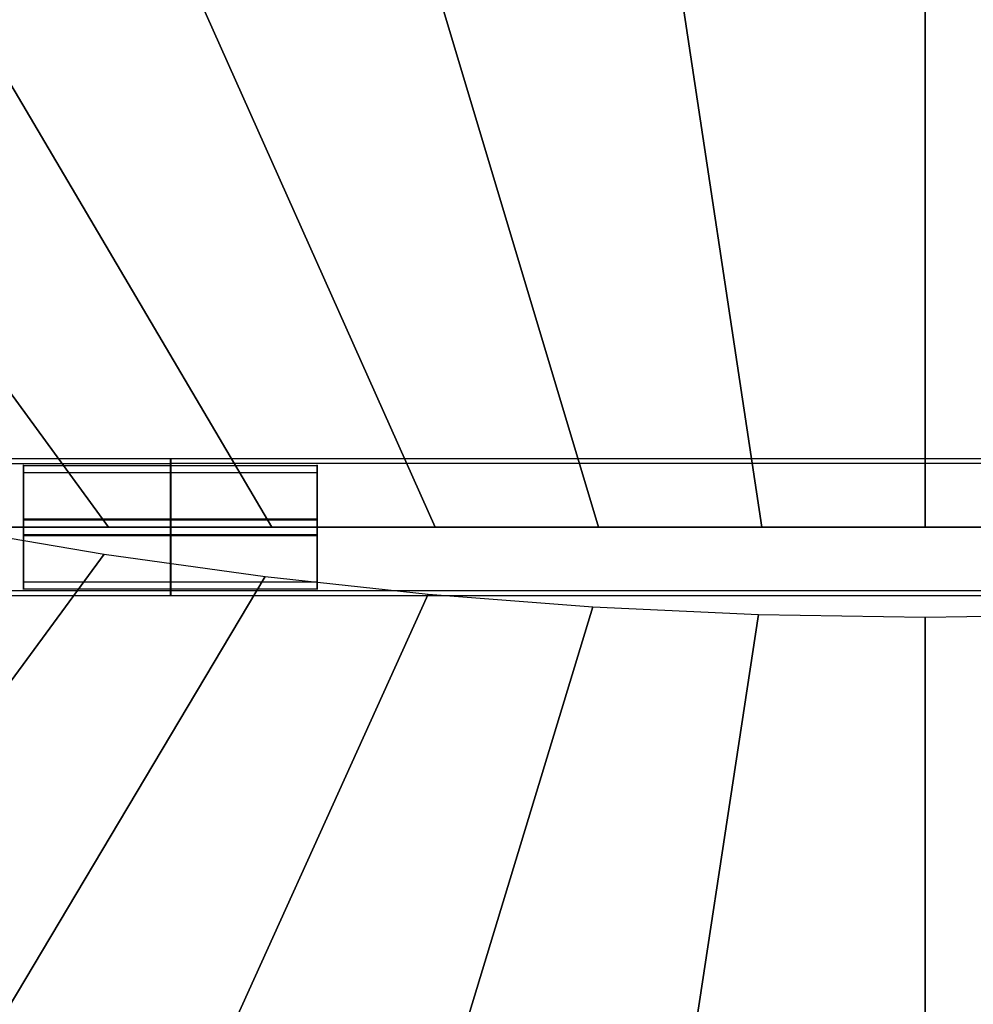
# Model space of a CAD drawing. Units: millimetres. Extents: x 9617 to 24957, y 5038 to 20386.
# Drawn here: x 16362 to 17335, y 12225 to 13230 of the extents above; entities that cross this region are included whole.
import ezdxf

# ---------------------------------------------------------------- set-up
doc = ezdxf.new("R2010")
doc.units = ezdxf.units.MM
doc.header["$LTSCALE"] = 700
for name, color, linetype in [('CONNECTIONS', 20, 'Continuous'), ('CROSSPIECE', 92, 'Continuous'), ('FAB', 41, 'Continuous'), ('RIDGE', 21, 'Continuous')]:
    doc.layers.add(name, color=color, linetype=linetype)

msp = doc.modelspace()

# ---------------------------------------------------------------- linework, layer by layer
msp.add_line((16365.8, 12712.1), (16665.8, 12712.1))
at = {"layer": 'CONNECTIONS', "flags": 128}
for points in [[(16365.9, 12775.5), (16365.9, 12775.1), (16365.9, 12774.5), (16365.9, 12773.7), (16365.9, 12772.7), (16365.9, 12771.5), (16365.9, 12770), (16365.9, 12768.3), (16365.9, 12766.4), (16365.9, 12764.4), (16365.9, 12762.1), (16365.9, 12759.6), (16365.9, 12757), (16365.9, 12754.2), (16365.9, 12751.2), (16365.9, 12748.2), (16365.9, 12744.9), (16365.9, 12741.6), (16365.9, 12738.1), (16365.9, 12734.6), (16365.9, 12731), (16365.9, 12727.3), (16365.9, 12723.5), (16365.9, 12719.8), (16365.9, 12715.9), (16365.9, 12712.1), (16365.9, 12708.3), (16365.9, 12704.4), (16365.9, 12700.6), (16365.9, 12696.9), (16365.9, 12693.2), (16365.9, 12689.6), (16365.9, 12686), (16365.9, 12682.6), (16365.9, 12679.2), (16365.9, 12676), (16365.9, 12672.9), (16365.9, 12670), (16365.9, 12667.2), (16365.9, 12664.5), (16365.9, 12662.1), (16365.9, 12659.8), (16365.9, 12657.7), (16365.9, 12655.9), (16365.9, 12654.2), (16365.9, 12652.7), (16365.9, 12651.4), (16365.9, 12650.4), (16365.9, 12649.6), (16365.9, 12649), (16365.9, 12648.7), (16365.9, 12648.6), (16365.9, 12648.7), (16365.9, 12649), (16365.9, 12649.6), (16365.9, 12650.4), (16365.9, 12651.4), (16365.9, 12652.7), (16365.9, 12654.2), (16365.9, 12655.9), (16365.9, 12657.7), (16365.9, 12659.8), (16365.9, 12662.1), (16365.9, 12664.5), (16365.9, 12667.2), (16365.9, 12670), (16365.9, 12672.9), (16365.9, 12676), (16365.9, 12679.2), (16365.9, 12682.6), (16365.9, 12686), (16365.9, 12689.6), (16365.9, 12693.2), (16365.9, 12696.9), (16365.9, 12700.6), (16365.9, 12704.4), (16365.9, 12708.3), (16365.9, 12712.1), (16365.9, 12715.9), (16365.9, 12719.8), (16365.9, 12723.5), (16365.9, 12727.3), (16365.9, 12731), (16365.9, 12734.6), (16365.9, 12738.1), (16365.9, 12741.6), (16365.9, 12744.9), (16365.9, 12748.2), (16365.9, 12751.2), (16365.9, 12754.2), (16365.9, 12757), (16365.9, 12759.6), (16365.9, 12762.1), (16365.9, 12764.4), (16365.9, 12766.4), (16365.9, 12768.3), (16365.9, 12770), (16365.9, 12771.5), (16365.9, 12772.7), (16365.9, 12773.7), (16365.9, 12774.5), (16365.9, 12775.1), (16365.9, 12775.5), (16365.9, 12775.6)], [(16365.9, 12775), (16665.7, 12775)], [(16665.7, 12775.5), (16665.7, 12775.1), (16665.7, 12774.5), (16665.7, 12773.7), (16665.7, 12772.7), (16665.7, 12771.5), (16665.7, 12770), (16665.7, 12768.3), (16665.7, 12766.4), (16665.7, 12764.4), (16665.7, 12762.1), (16665.7, 12759.6), (16665.7, 12757), (16665.7, 12754.2), (16665.7, 12751.2), (16665.7, 12748.2), (16665.7, 12744.9), (16665.7, 12741.6), (16665.7, 12738.1), (16665.7, 12734.6), (16665.7, 12731), (16665.7, 12727.3), (16665.7, 12723.5), (16665.7, 12719.8), (16665.7, 12715.9), (16665.7, 12712.1), (16665.7, 12708.3), (16665.7, 12704.4), (16665.7, 12700.6), (16665.7, 12696.9), (16665.7, 12693.2), (16665.7, 12689.6), (16665.7, 12686), (16665.7, 12682.6), (16665.7, 12679.2), (16665.7, 12676), (16665.7, 12672.9), (16665.7, 12670), (16665.7, 12667.2), (16665.7, 12664.5), (16665.7, 12662.1), (16665.7, 12659.8), (16665.7, 12657.7), (16665.7, 12655.9), (16665.7, 12654.2), (16665.7, 12652.7), (16665.7, 12651.4), (16665.7, 12650.4), (16665.7, 12649.6), (16665.7, 12649), (16665.7, 12648.7), (16665.7, 12648.6), (16665.7, 12648.7), (16665.7, 12649), (16665.7, 12649.6), (16665.7, 12650.4), (16665.7, 12651.4), (16665.7, 12652.7), (16665.7, 12654.2), (16665.7, 12655.9), (16665.7, 12657.7), (16665.7, 12659.8), (16665.7, 12662.1), (16665.7, 12664.5), (16665.7, 12667.2), (16665.7, 12670), (16665.7, 12672.9), (16665.7, 12676), (16665.7, 12679.2), (16665.7, 12682.6), (16665.7, 12686), (16665.7, 12689.6), (16665.7, 12693.2), (16665.7, 12696.9), (16665.7, 12700.6), (16665.7, 12704.4), (16665.7, 12708.3), (16665.7, 12712.1), (16665.7, 12715.9), (16665.7, 12719.8), (16665.7, 12723.5), (16665.7, 12727.3), (16665.7, 12731), (16665.7, 12734.6), (16665.7, 12738.1), (16665.7, 12741.6), (16665.7, 12744.9), (16665.7, 12748.2), (16665.7, 12751.2), (16665.7, 12754.2), (16665.7, 12757), (16665.7, 12759.6), (16665.7, 12762.1), (16665.7, 12764.4), (16665.7, 12766.4), (16665.7, 12768.3), (16665.7, 12770), (16665.7, 12771.5), (16665.7, 12772.7), (16665.7, 12773.7), (16665.7, 12774.5), (16665.7, 12775.1), (16665.7, 12775.5), (16665.7, 12775.6)], [(16365.9, 12768.4), (16365.9, 12768), (16365.9, 12767.4), (16365.9, 12766.6), (16365.9, 12765.5), (16365.9, 12764.2), (16365.9, 12762.7), (16365.9, 12760.9), (16365.9, 12759), (16365.9, 12756.8), (16365.9, 12754.5), (16365.9, 12752), (16365.9, 12749.3), (16365.9, 12746.4), (16365.9, 12743.4), (16365.9, 12740.3), (16365.9, 12737), (16365.9, 12733.7), (16365.9, 12730.2), (16365.9, 12726.7), (16365.9, 12723.1), (16365.9, 12719.5), (16365.9, 12715.8), (16365.9, 12712.1), (16365.9, 12708.4), (16365.9, 12704.7), (16365.9, 12701.1), (16365.9, 12697.5), (16365.9, 12694), (16365.9, 12690.5), (16365.9, 12687.1), (16365.9, 12683.9), (16365.9, 12680.7), (16365.9, 12677.7), (16365.9, 12674.9), (16365.9, 12672.2), (16365.9, 12669.7), (16365.9, 12667.3), (16365.9, 12665.2), (16365.9, 12663.2), (16365.9, 12661.5), (16365.9, 12660), (16365.9, 12658.7), (16365.9, 12657.6), (16365.9, 12656.8), (16365.9, 12656.2), (16365.9, 12655.8), (16365.9, 12655.7), (16365.9, 12655.8), (16365.9, 12656.2), (16365.9, 12656.8), (16365.9, 12657.6), (16365.9, 12658.7), (16365.9, 12660), (16365.9, 12661.5), (16365.9, 12663.2), (16365.9, 12665.2), (16365.9, 12667.3), (16365.9, 12669.7), (16365.9, 12672.2), (16365.9, 12674.9), (16365.9, 12677.7), (16365.9, 12680.7), (16365.9, 12683.9), (16365.9, 12687.1), (16365.9, 12690.5), (16365.9, 12694), (16365.9, 12697.5), (16365.9, 12701.1), (16365.9, 12704.7), (16365.9, 12708.4), (16365.9, 12712.1), (16365.9, 12715.8), (16365.9, 12719.5), (16365.9, 12723.1), (16365.9, 12726.7), (16365.9, 12730.2), (16365.9, 12733.7), (16365.9, 12737), (16365.9, 12740.3), (16365.9, 12743.4), (16365.9, 12746.4), (16365.9, 12749.3), (16365.9, 12752), (16365.9, 12754.5), (16365.9, 12756.8), (16365.9, 12759), (16365.9, 12760.9), (16365.9, 12762.7), (16365.9, 12764.2), (16365.9, 12765.5), (16365.9, 12766.6), (16365.9, 12767.4), (16365.9, 12768), (16365.9, 12768.4), (16365.9, 12768.5)], [(16365.9, 12767.9), (16665.7, 12767.9)], [(16665.7, 12655.8), (16665.7, 12656.2), (16665.7, 12656.8), (16665.7, 12657.6), (16665.7, 12658.7), (16665.7, 12660), (16665.7, 12661.5), (16665.7, 12663.2), (16665.7, 12665.2), (16665.7, 12667.3), (16665.7, 12669.7), (16665.7, 12672.2), (16665.7, 12674.9), (16665.7, 12677.7), (16665.7, 12680.7), (16665.7, 12683.9), (16665.7, 12687.1), (16665.7, 12690.5), (16665.7, 12694), (16665.7, 12697.5), (16665.7, 12701.1), (16665.7, 12704.7), (16665.7, 12708.4), (16665.7, 12712.1), (16665.7, 12715.8), (16665.7, 12719.5), (16665.7, 12723.1), (16665.7, 12726.7), (16665.7, 12730.2), (16665.7, 12733.7), (16665.7, 12737), (16665.7, 12740.3), (16665.7, 12743.4), (16665.7, 12746.4), (16665.7, 12749.3), (16665.7, 12752), (16665.7, 12754.5), (16665.7, 12756.8), (16665.7, 12759), (16665.7, 12760.9), (16665.7, 12762.7), (16665.7, 12764.2), (16665.7, 12765.5), (16665.7, 12766.6), (16665.7, 12767.4), (16665.7, 12768), (16665.7, 12768.4), (16665.7, 12768.5), (16665.7, 12768.4), (16665.7, 12768), (16665.7, 12767.4), (16665.7, 12766.6), (16665.7, 12765.5), (16665.7, 12764.2), (16665.7, 12762.7), (16665.7, 12760.9), (16665.7, 12759), (16665.7, 12756.8), (16665.7, 12754.5), (16665.7, 12752), (16665.7, 12749.3), (16665.7, 12746.4), (16665.7, 12743.4), (16665.7, 12740.3), (16665.7, 12737), (16665.7, 12733.7), (16665.7, 12730.2), (16665.7, 12726.7), (16665.7, 12723.1), (16665.7, 12719.5), (16665.7, 12715.8), (16665.7, 12712.1), (16665.7, 12708.4), (16665.7, 12704.7), (16665.7, 12701.1), (16665.7, 12697.5), (16665.7, 12694), (16665.7, 12690.5), (16665.7, 12687.1), (16665.7, 12683.9), (16665.7, 12680.7), (16665.7, 12677.7), (16665.7, 12674.9), (16665.7, 12672.2), (16665.7, 12669.7), (16665.7, 12667.3), (16665.7, 12665.2), (16665.7, 12663.2), (16665.7, 12661.5), (16665.7, 12660), (16665.7, 12658.7), (16665.7, 12657.6), (16665.7, 12656.8), (16665.7, 12656.2), (16665.7, 12655.8), (16665.7, 12655.7)], [(16365.9, 12720.6), (16665.7, 12720.6)], [(16365.9, 12719.7), (16665.7, 12719.7)], [(16365.9, 12704.5), (16665.7, 12704.5)], [(16365.9, 12703.5), (16665.7, 12703.5)], [(16365.9, 12656.2), (16665.7, 12656.2)], [(16365.9, 12649.2), (16665.7, 12649.2)]]:
    msp.add_lwpolyline(points, dxfattribs=at)
at = {"layer": 'CROSSPIECE'}
msp.add_line((16265.8, 12712.1), (16515.8, 12712.1), dxfattribs=at)
at = {"layer": 'CROSSPIECE', "flags": 128}
for points in [[(16515.7, 12781.9), (16515.7, 12781.9), (16515.7, 12781.8), (16515.7, 12781.6), (16515.7, 12781.3), (16515.7, 12781), (16515.7, 12780.6), (16515.7, 12780.1), (16515.7, 12779.5), (16515.7, 12778.9), (16515.7, 12778.2), (16515.7, 12777.4), (16515.7, 12776.6), (16515.7, 12775.7), (16515.7, 12774.7), (16515.7, 12773.7), (16515.7, 12772.6), (16515.7, 12771.4), (16515.7, 12770.1), (16515.7, 12768.8), (16515.7, 12767.5), (16515.7, 12766.1), (16515.7, 12764.6), (16515.7, 12763), (16515.7, 12761.4), (16515.7, 12759.8), (16515.7, 12758.1), (16515.7, 12756.4), (16515.7, 12754.6), (16515.7, 12752.7), (16515.7, 12750.9), (16515.7, 12748.9), (16515.7, 12747), (16515.7, 12745), (16515.7, 12743), (16515.7, 12740.9), (16515.7, 12738.8), (16515.7, 12736.7), (16515.7, 12734.5), (16515.7, 12732.3), (16515.7, 12730.1), (16515.7, 12727.9), (16515.7, 12725.7), (16515.7, 12723.4), (16515.7, 12721.2), (16515.7, 12718.9), (16515.7, 12716.6), (16515.7, 12714.3), (16515.7, 12712.1), (16515.7, 12709.8), (16515.7, 12707.5), (16515.7, 12705.2), (16515.7, 12703), (16515.7, 12700.7), (16515.7, 12698.4), (16515.7, 12696.2), (16515.7, 12694), (16515.7, 12691.8), (16515.7, 12689.6), (16515.7, 12687.5), (16515.7, 12685.3), (16515.7, 12683.2), (16515.7, 12681.2), (16515.7, 12679.1), (16515.7, 12677.1), (16515.7, 12675.2), (16515.7, 12673.3), (16515.7, 12671.4), (16515.7, 12669.6), (16515.7, 12667.8), (16515.7, 12666), (16515.7, 12664.3), (16515.7, 12662.7), (16515.7, 12661.1), (16515.7, 12659.6), (16515.7, 12658.1), (16515.7, 12656.7), (16515.7, 12655.3), (16515.7, 12654), (16515.7, 12652.8), (16515.7, 12651.6), (16515.7, 12650.5), (16515.7, 12649.4), (16515.7, 12648.5), (16515.7, 12647.5), (16515.7, 12646.7), (16515.7, 12645.9), (16515.7, 12645.2), (16515.7, 12644.6), (16515.7, 12644), (16515.7, 12643.6), (16515.7, 12643.2), (16515.7, 12642.8), (16515.7, 12642.6), (16515.7, 12642.4), (16515.7, 12642.3), (16515.7, 12642.2), (16297, 12642.2)], [(16515.7, 12642.3), (16515.7, 12642.4), (16515.7, 12642.6), (16515.7, 12642.8), (16515.7, 12643.2), (16515.7, 12643.6), (16515.7, 12644), (16515.7, 12644.6), (16515.7, 12645.2), (16515.7, 12645.9), (16515.7, 12646.7), (16515.7, 12647.5), (16515.7, 12648.5), (16515.7, 12649.4), (16515.7, 12650.5), (16515.7, 12651.6), (16515.7, 12652.8), (16515.7, 12654), (16515.7, 12655.3), (16515.7, 12656.7), (16515.7, 12658.1), (16515.7, 12659.6), (16515.7, 12661.1), (16515.7, 12662.7), (16515.7, 12664.3), (16515.7, 12666), (16515.7, 12667.8), (16515.7, 12669.6), (16515.7, 12671.4), (16515.7, 12673.3), (16515.7, 12675.2), (16515.7, 12677.1), (16515.7, 12679.1), (16515.7, 12681.2), (16515.7, 12683.2), (16515.7, 12685.3), (16515.7, 12687.5), (16515.7, 12689.6), (16515.7, 12691.8), (16515.7, 12694), (16515.7, 12696.2), (16515.7, 12698.4), (16515.7, 12700.7), (16515.7, 12703), (16515.7, 12705.2), (16515.7, 12707.5), (16515.7, 12709.8), (16515.7, 12712.1), (16515.7, 12714.3), (16515.7, 12716.6), (16515.7, 12718.9), (16515.7, 12721.2), (16515.7, 12723.4), (16515.7, 12725.7), (16515.7, 12727.9), (16515.7, 12730.1), (16515.7, 12732.3), (16515.7, 12734.5), (16515.7, 12736.7), (16515.7, 12738.8), (16515.7, 12740.9), (16515.7, 12743), (16515.7, 12745), (16515.7, 12747), (16515.7, 12748.9), (16515.7, 12750.9), (16515.7, 12752.7), (16515.7, 12754.6), (16515.7, 12756.4), (16515.7, 12758.1), (16515.7, 12759.8), (16515.7, 12761.4), (16515.7, 12763), (16515.7, 12764.6), (16515.7, 12766.1), (16515.7, 12767.5), (16515.7, 12768.8), (16515.7, 12770.1), (16515.7, 12771.4), (16515.7, 12772.6), (16515.7, 12773.7), (16515.7, 12774.7), (16515.7, 12775.7), (16515.7, 12776.6), (16515.7, 12777.4), (16515.7, 12778.2), (16515.7, 12778.9), (16515.7, 12779.5), (16515.7, 12780.1), (16515.7, 12780.6), (16515.7, 12781), (16515.7, 12781.3), (16515.7, 12781.6), (16515.7, 12781.8), (16515.7, 12781.9), (16515.7, 12781.9), (16297, 12781.9)], [(16515.7, 12647.3), (16515.7, 12647.4), (16515.7, 12647.6), (16515.7, 12647.8), (16515.7, 12648.2), (16515.7, 12648.6), (16515.7, 12649.1), (16515.7, 12649.6), (16515.7, 12650.3), (16515.7, 12651), (16515.7, 12651.7), (16515.7, 12652.6), (16515.7, 12653.5), (16515.7, 12654.5), (16515.7, 12655.5), (16515.7, 12656.7), (16515.7, 12657.8), (16515.7, 12659.1), (16515.7, 12660.4), (16515.7, 12661.8), (16515.7, 12663.2), (16515.7, 12664.7), (16515.7, 12666.2), (16515.7, 12667.8), (16515.7, 12669.4), (16515.7, 12671.1), (16515.7, 12672.9), (16515.7, 12674.7), (16515.7, 12676.5), (16515.7, 12678.4), (16515.7, 12680.3), (16515.7, 12682.2), (16515.7, 12684.2), (16515.7, 12686.2), (16515.7, 12688.3), (16515.7, 12690.3), (16515.7, 12692.4), (16515.7, 12694.6), (16515.7, 12696.7), (16515.7, 12698.9), (16515.7, 12701.1), (16515.7, 12703.2), (16515.7, 12705.4), (16515.7, 12707.6), (16515.7, 12709.9), (16515.7, 12712.1), (16515.7, 12714.3), (16515.7, 12716.5), (16515.7, 12718.7), (16515.7, 12720.9), (16515.7, 12723.1), (16515.7, 12725.3), (16515.7, 12727.4), (16515.7, 12729.6), (16515.7, 12731.7), (16515.7, 12733.8), (16515.7, 12735.9), (16515.7, 12737.9), (16515.7, 12739.9), (16515.7, 12741.9), (16515.7, 12743.8), (16515.7, 12745.8), (16515.7, 12747.6), (16515.7, 12749.5), (16515.7, 12751.2), (16515.7, 12753), (16515.7, 12754.7), (16515.7, 12756.3), (16515.7, 12757.9), (16515.7, 12759.5), (16515.7, 12760.9), (16515.7, 12762.4), (16515.7, 12763.7), (16515.7, 12765), (16515.7, 12766.3), (16515.7, 12767.5), (16515.7, 12768.6), (16515.7, 12769.6), (16515.7, 12770.6), (16515.7, 12771.5), (16515.7, 12772.4), (16515.7, 12773.2), (16515.7, 12773.9), (16515.7, 12774.5), (16515.7, 12775.1), (16515.7, 12775.6), (16515.7, 12776), (16515.7, 12776.3), (16515.7, 12776.6), (16515.7, 12776.8), (16515.7, 12776.9), (16515.7, 12776.9), (16515.7, 12776.9), (16515.7, 12776.8), (16515.7, 12776.6), (16515.7, 12776.3), (16515.7, 12776), (16515.7, 12775.6), (16515.7, 12775.1), (16515.7, 12774.5), (16515.7, 12773.9), (16515.7, 12773.2), (16515.7, 12772.4), (16515.7, 12771.5), (16515.7, 12770.6), (16515.7, 12769.6), (16515.7, 12768.6), (16515.7, 12767.5), (16515.7, 12766.3), (16515.7, 12765), (16515.7, 12763.7), (16515.7, 12762.4), (16515.7, 12760.9), (16515.7, 12759.5), (16515.7, 12757.9), (16515.7, 12756.3), (16515.7, 12754.7), (16515.7, 12753), (16515.7, 12751.2), (16515.7, 12749.5), (16515.7, 12747.6), (16515.7, 12745.8), (16515.7, 12743.8), (16515.7, 12741.9), (16515.7, 12739.9), (16515.7, 12737.9), (16515.7, 12735.9), (16515.7, 12733.8), (16515.7, 12731.7), (16515.7, 12729.6), (16515.7, 12727.4), (16515.7, 12725.3), (16515.7, 12723.1), (16515.7, 12720.9), (16515.7, 12718.7), (16515.7, 12716.5), (16515.7, 12714.3), (16515.7, 12712.1), (16515.7, 12709.9), (16515.7, 12707.6), (16515.7, 12705.4), (16515.7, 12703.2), (16515.7, 12701.1), (16515.7, 12698.9), (16515.7, 12696.7), (16515.7, 12694.6), (16515.7, 12692.4), (16515.7, 12690.3), (16515.7, 12688.3), (16515.7, 12686.2), (16515.7, 12684.2), (16515.7, 12682.2), (16515.7, 12680.3), (16515.7, 12678.4), (16515.7, 12676.5), (16515.7, 12674.7), (16515.7, 12672.9), (16515.7, 12671.1), (16515.7, 12669.4), (16515.7, 12667.8), (16515.7, 12666.2), (16515.7, 12664.7), (16515.7, 12663.2), (16515.7, 12661.8), (16515.7, 12660.4), (16515.7, 12659.1), (16515.7, 12657.8), (16515.7, 12656.7), (16515.7, 12655.5), (16515.7, 12654.5), (16515.7, 12653.5), (16515.7, 12652.6), (16515.7, 12651.7), (16515.7, 12651), (16515.7, 12650.3), (16515.7, 12649.6), (16515.7, 12649.1), (16515.7, 12648.6), (16515.7, 12648.2), (16515.7, 12647.8), (16515.7, 12647.6), (16515.7, 12647.4), (16515.7, 12647.3), (16515.7, 12647.2), (16301.6, 12647.2)], [(16515.7, 12776.9), (16301.6, 12776.9)], [(16319.9, 12712.1), (16515.7, 12712.1), (16278.3, 12712.1)], [(16291.9, 12712.1), (16515.7, 12712.1), (16330.6, 12712.1)]]:
    msp.add_lwpolyline(points, dxfattribs=at)
at = {"layer": 'RIDGE'}
msp.add_line((16515.8, 12712.1), (18059, 12712.1), dxfattribs=at)
at = {"layer": 'RIDGE', "flags": 128}
for points in [[(16516.1, 12642.5), (16516.1, 12643.1), (16516.1, 12644.1), (16516.1, 12645.7), (16516.1, 12647.5), (16516.1, 12649.9), (16516.1, 12652.6), (16516.1, 12655.6), (16516.1, 12659), (16516.1, 12662.7), (16516.1, 12666.7), (16516.1, 12671), (16516.1, 12675.6), (16516.1, 12680.4), (16516.1, 12685.3), (16516.1, 12690.5), (16516.1, 12695.8), (16516.1, 12701.1), (16516.1, 12706.6), (16516.1, 12712.1), (16516.1, 12717.6), (16516.1, 12723.1), (16516.1, 12728.4), (16516.1, 12733.7), (16516.1, 12738.9), (16516.1, 12743.8), (16516.1, 12748.6), (16516.1, 12753.2), (16516.1, 12757.5), (16516.1, 12761.5), (16516.1, 12765.2), (16516.1, 12768.6), (16516.1, 12771.6), (16516.1, 12774.3), (16516.1, 12776.7), (16516.1, 12778.5), (16516.1, 12780), (16516.1, 12781.1), (16516.1, 12781.7), (16516.1, 12781.9), (16516.1, 12781.7), (16516.1, 12781.1), (16516.1, 12780), (16516.1, 12778.5), (16516.1, 12776.7), (16516.1, 12774.3), (16516.1, 12771.6), (16516.1, 12768.6), (16516.1, 12765.2), (16516.1, 12761.5), (16516.1, 12757.5), (16516.1, 12753.2), (16516.1, 12748.6), (16516.1, 12743.8), (16516.1, 12738.9), (16516.1, 12733.7), (16516.1, 12728.4), (16516.1, 12723.1), (16516.1, 12717.6), (16516.1, 12712.1), (16516.1, 12706.6), (16516.1, 12701.1), (16516.1, 12695.8), (16516.1, 12690.5), (16516.1, 12685.3), (16516.1, 12680.4), (16516.1, 12675.6), (16516.1, 12671), (16516.1, 12666.7), (16516.1, 12662.7), (16516.1, 12659), (16516.1, 12655.6), (16516.1, 12652.6), (16516.1, 12649.9), (16516.1, 12647.5), (16516.1, 12645.7), (16516.1, 12644.1), (16516.1, 12643.1), (16516.1, 12642.5), (16516.1, 12642.3), (18058.6, 12642.3)], [(18058.6, 12781.9), (16516.1, 12781.9)], [(18058.6, 12777), (16516.1, 12777), (16516.1, 12776.7), (16516.1, 12776.1), (16516.1, 12775.2), (16516.1, 12773.8), (16516.1, 12772), (16516.1, 12769.9), (16516.1, 12767.4), (16516.1, 12764.5), (16516.1, 12761.4), (16516.1, 12758), (16516.1, 12754.2), (16516.1, 12750.2), (16516.1, 12746), (16516.1, 12741.6), (16516.1, 12736.9), (16516.1, 12732.2), (16516.1, 12727.3), (16516.1, 12722.2), (16516.1, 12717.2), (16516.1, 12712.1), (16516.1, 12707), (16516.1, 12702), (16516.1, 12696.9), (16516.1, 12692), (16516.1, 12687.3), (16516.1, 12682.6), (16516.1, 12678.2), (16516.1, 12674), (16516.1, 12670), (16516.1, 12666.2), (16516.1, 12662.8), (16516.1, 12659.7), (16516.1, 12656.8), (16516.1, 12654.3), (16516.1, 12652.2), (16516.1, 12650.4), (16516.1, 12649), (16516.1, 12648.1), (16516.1, 12647.5), (16516.1, 12647.2)], [(18058.6, 12647.2), (16516.1, 12647.2), (16516.1, 12647.5), (16516.1, 12648.1), (16516.1, 12649), (16516.1, 12650.4), (16516.1, 12652.2), (16516.1, 12654.3), (16516.1, 12656.8), (16516.1, 12659.7), (16516.1, 12662.8), (16516.1, 12666.2), (16516.1, 12670), (16516.1, 12674), (16516.1, 12678.2), (16516.1, 12682.6), (16516.1, 12687.3), (16516.1, 12692), (16516.1, 12696.9), (16516.1, 12702), (16516.1, 12707), (16516.1, 12712.1), (16516.1, 12717.2), (16516.1, 12722.2), (16516.1, 12727.3), (16516.1, 12732.2), (16516.1, 12736.9), (16516.1, 12741.6), (16516.1, 12746), (16516.1, 12750.2), (16516.1, 12754.2), (16516.1, 12758), (16516.1, 12761.4), (16516.1, 12764.5), (16516.1, 12767.4), (16516.1, 12769.9), (16516.1, 12772), (16516.1, 12773.8), (16516.1, 12775.2), (16516.1, 12776.1), (16516.1, 12776.7)]]:
    msp.add_lwpolyline(points, dxfattribs=at)
msp.add_lwpolyline([(16516.1, 12712.1), (18058.6, 12712.1)], close=True, dxfattribs=at)
msp.add_lwpolyline([(16516.1, 12712.1), (18058.6, 12712.1)], close=True, dxfattribs=at)

# ---------------------------------------------------------------- meshes
at = {"layer": 'FAB'}
mesh = msp.add_polymesh((13, 13), dxfattribs=at)
for k, corner in enumerate([(24829.8, 20261.1), (24284.5, 19632), (23739.2, 19003), (23194, 18373.9), (22648.7, 17744.8), (22103.4, 17115.7), (21558.2, 16486.6), (21012.9, 15857.5), (20467.6, 15228.4), (19922.4, 14599.3), (19377.1, 13970.2), (18831.8, 13341.1), (18286.6, 12712.1), (23555.6, 20039.2), (23106.9, 19454), (22656.2, 18858.9), (22204.2, 18257.2), (21751.3, 17650.7), (21298, 17040.5), (20844.3, 16427.5), (20390.4, 15812.1), (19936.4, 15194.8), (19482.3, 14575.8), (19028.2, 13955.5), (18574, 13334.1), (18119.8, 12712.1), (22288.1, 19861.7), (21933.2, 19301.4), (21575.5, 18730.5), (21215.9, 18150.6), (20855, 17563.5), (20493.2, 16970.3), (20130.9, 16372), (19768.3, 15769.3), (19405.4, 15163), (19042.4, 14553.6), (18679.4, 13941.5), (18316.2, 13327.4), (17953.1, 12712.1), (21027.7, 19726.1), (20764.6, 19181), (20498.4, 18626), (20230, 18061.9), (19960.3, 17489.6), (19689.6, 16909.9), (19418.4, 16323.8), (19146.7, 15732), (18874.9, 15135.1), (18602.8, 14534), (18330.7, 13929.2), (18058.6, 13321.6), (17786.4, 12712.1), (19774.4, 19630.3), (19601.1, 19094.5), (19424.9, 18549.6), (19246.8, 17995.9), (19067.5, 17433.7), (18887.4, 16863.7), (18706.8, 16286.5), (18525.9, 15702.8), (18344.8, 15113.3), (18163.6, 14518.6), (17982.3, 13919.5), (17801, 13316.9), (17619.7, 12712.1), (18527.8, 19573.1), (18442.1, 19042.6), (18354.5, 18503.3), (18265.7, 17955.3), (18176.2, 17399), (18086.3, 16834.8), (17996.1, 16263), (17905.8, 15684.3), (17815.3, 15099.3), (17724.8, 14508.7), (17634.2, 13913.3), (17543.6, 13313.9), (17452.9, 12712.1), (17285.7, 19554.2), (17285.8, 19025.4), (17285.8, 18487.9), (17285.8, 17941.8), (17285.9, 17387.4), (17285.9, 16825), (17286, 16255.1), (17286, 15678.1), (17286.1, 15094.6), (17286.1, 14505.4), (17286.1, 13911.1), (17286.2, 13312.9), (17286.2, 12712.1), (16043.7, 19573.8), (16129.4, 19043.1), (16217.1, 18503.8), (16306, 17955.8), (16395.5, 17399.4), (16485.5, 16835.1), (16575.8, 16263.3), (16666.2, 15684.6), (16756.8, 15099.5), (16847.4, 14508.9), (16938.1, 13913.4), (17028.8, 13314), (17119.5, 12712.1), (14797, 19631.6), (14970.4, 19095.7), (15146.7, 18550.7), (15324.9, 17996.8), (15504.3, 17434.5), (15684.5, 16864.5), (15865.1, 16287.2), (16046.1, 15703.4), (16227.3, 15113.7), (16408.6, 14518.9), (16589.9, 13919.7), (16771.3, 13317), (16952.8, 12712.1), (13543.8, 19728), (13806.9, 19182.7), (14073.2, 18627.6), (14341.7, 18063.3), (14611.5, 17490.9), (14882.2, 16911), (15153.6, 16324.7), (15425.3, 15732.7), (15697.3, 15135.8), (15969.4, 14534.4), (16241.5, 13929.5), (16513.8, 13321.7), (16786, 12712.1), (12283.3, 19864.2), (12638.3, 19303.7), (12996.1, 18732.6), (13355.8, 18152.5), (13716.8, 17565.2), (14078.7, 16971.8), (14441.1, 16373.2), (14803.8, 15770.4), (15166.7, 15163.8), (15529.8, 14554.2), (15892.9, 13941.9), (16256.1, 13327.6), (16619.3, 12712.1), (11015.9, 20042.3), (11464.7, 19456.9), (11915.5, 18861.5), (12367.6, 18259.5), (12820.5, 17652.8), (13273.9, 17042.4), (13727.7, 16429.1), (14181.6, 15813.5), (14635.7, 15195.9), (15089.9, 14576.6), (15544.1, 13956), (15998.4, 13334.4), (16452.6, 12712.1), (9741.7, 20264.9), (10287.1, 19635.5), (10832.4, 19006.1), (11377.8, 18376.7), (11923.1, 17747.3), (12468.5, 17117.9), (13013.8, 16488.5), (13559.2, 15859.1), (14104.5, 15229.7), (14649.8, 14600.3), (15195.2, 13970.9), (15740.5, 13341.5), (16285.9, 12712.1)]):
    mesh.set_mesh_vertex(divmod(k, 13), corner)
mesh = msp.add_polymesh((13, 13), dxfattribs=at)
for k, corner in enumerate([(9741.7, 5159.2), (10287.1, 5788.6), (10832.4, 6418), (11377.8, 7047.4), (11923.1, 7676.8), (12468.5, 8306.2), (13013.8, 8935.6), (13559.2, 9565), (14104.5, 10194.4), (14649.8, 10823.8), (15195.2, 11453.2), (15740.5, 12082.7), (16285.9, 12712.1), (11016.2, 5381.6), (11464.9, 5966.2), (11915.7, 6560.6), (12367.8, 7161.7), (12820.6, 7767.5), (13274, 8376.7), (13727.7, 8988.7), (14181.5, 9602.9), (14635.5, 10218.6), (15089.4, 10835.5), (15543.2, 11453), (15996.5, 12070), (16448, 12684.5), (12283.9, 5559.5), (12638.9, 6118.3), (12996.6, 6687.7), (13356.2, 7265.9), (13717.1, 7851.3), (14078.9, 8442.6), (14441.1, 9038.6), (14803.7, 9638.6), (15166.3, 10241.6), (15529, 10846.8), (15891.4, 11453.1), (16253.1, 12059), (16612.4, 12661.7), (13544.6, 5695.5), (13807.7, 6238.3), (14074, 6791), (14342.3, 7352.7), (14612, 7922.4), (14882.6, 8499.1), (15153.8, 9081.9), (15425.2, 9669.8), (15696.9, 10261.8), (15968.5, 10856.9), (16239.9, 11453.7), (16510.5, 12050.3), (16778.8, 12643.8), (14798.2, 5791.6), (14971.5, 6324.6), (15147.7, 6866.6), (15325.7, 7417.3), (15505, 7976.1), (15685, 8542.4), (15865.5, 9115.4), (16046.2, 9694.1), (16227.1, 10277.7), (16407.9, 10865), (16588.6, 11454.5), (16768.6, 12044.2), (16946.9, 12630.8), (16045.1, 5849.1), (16130.7, 6376.5), (16218.3, 6912.5), (16307, 7456.9), (16396.4, 8009.4), (16486.3, 8569.5), (16576.4, 9136.5), (16666.6, 9709.6), (16756.9, 10288), (16847.3, 10870.3), (16937.5, 11455.2), (17027.3, 12040.6), (17116.2, 12623), (17287.3, 5868.3), (17287.2, 6393.8), (17287.2, 6927.9), (17287.1, 7470.3), (17287, 8020.7), (17286.9, 8578.7), (17286.8, 9143.7), (17286.7, 9714.9), (17286.6, 10291.5), (17286.5, 10872.2), (17286.4, 11455.5), (17286.3, 12039.4), (17286.2, 12620.4), (18529.6, 5849.1), (18443.8, 6376.5), (18356, 6912.5), (18267.1, 7456.9), (18177.5, 8009.4), (18087.5, 8569.5), (17997.2, 9136.5), (17906.8, 9709.6), (17816.3, 10288), (17725.8, 10870.3), (17635.4, 11455.2), (17545.3, 12040.6), (17456.3, 12623), (19776.5, 5791.6), (19603, 6324.6), (19426.7, 6866.6), (19248.4, 7417.3), (19069, 7976.1), (18888.8, 8542.4), (18708.1, 9115.3), (18527.2, 9694.1), (18346.1, 10277.7), (18165.1, 10865), (17984.2, 11454.5), (17804, 12044.2), (17625.6, 12630.8), (21030.1, 5695.5), (20766.8, 6238.3), (20500.4, 6791), (20231.9, 7352.7), (19962, 7922.4), (19691.2, 8499.1), (19419.8, 9081.9), (19148.1, 9669.8), (18876.3, 10261.8), (18604.5, 10856.9), (18332.9, 11453.7), (18062.2, 12050.3), (17793.6, 12643.8), (22290.8, 5559.5), (21935.7, 6118.3), (21577.8, 6687.7), (21217.9, 7265.9), (20856.8, 7851.3), (20494.9, 8442.6), (20132.5, 9038.6), (19769.7, 9638.6), (19406.9, 10241.6), (19044, 10846.8), (18681.4, 11453.1), (18319.5, 12059), (17960, 12661.7), (23558.5, 5381.6), (23109.6, 5966.2), (22658.7, 6560.6), (22206.4, 7161.7), (21753.3, 7767.5), (21299.8, 8376.7), (20845.9, 8988.7), (20391.9, 9602.9), (19937.7, 10218.6), (19483.6, 10835.5), (19029.6, 11453), (18576.1, 12070), (18124.4, 12684.5), (24833, 5159.2), (24287.5, 5788.6), (23742, 6418), (23196.4, 7047.4), (22650.9, 7676.8), (22105.3, 8306.2), (21559.8, 8935.6), (21014.3, 9565), (20468.7, 10194.4), (19923.2, 10823.8), (19377.6, 11453.2), (18832.1, 12082.7), (18286.6, 12712.1)]):
    mesh.set_mesh_vertex(divmod(k, 13), corner)

doc.saveas('drawing.dxf')
